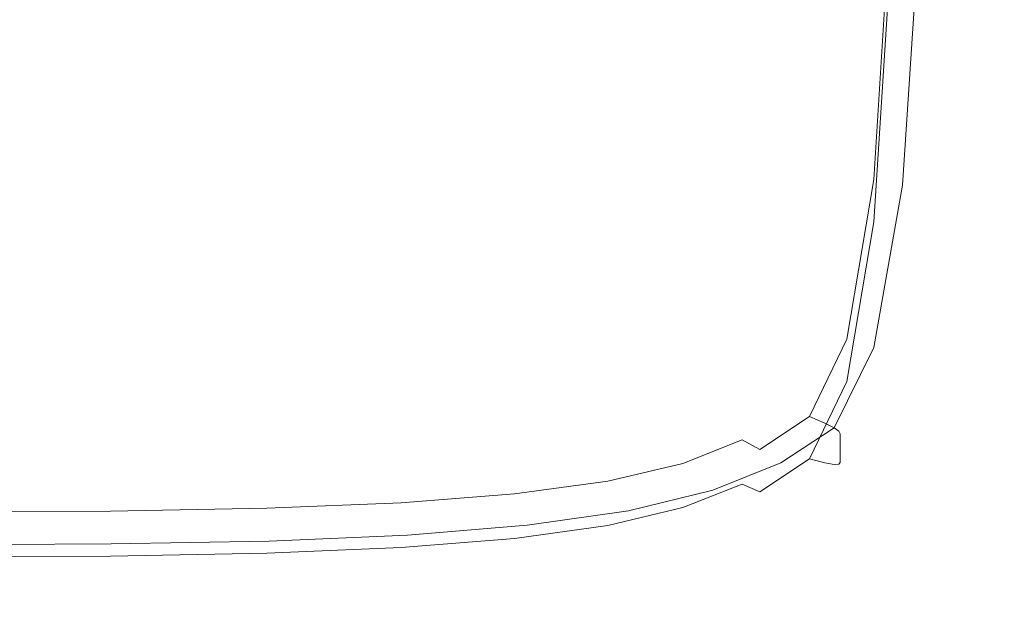
# Model space of a CAD drawing. Extents: x -25 to 25, y -182 to 38.
# Drawn here: x 11 to 15, y -115 to -113 of the extents above; entities that cross this region are included whole.
import ezdxf

# ---------------------------------------------------------------- set-up
doc = ezdxf.new("R2010")
doc.units = 0
doc.header["$LTSCALE"] = 500
doc.header["$MEASUREMENT"] = 0
doc.layers.add('CHROM', color=251, linetype='Continuous')
doc.layers.add('KOLOR', color=204, linetype='Continuous')

msp = doc.modelspace()

# ---------------------------------------------------------------- linework, layer by layer
at = {"layer": 'CHROM', "lineweight": 0}
for points, invisible_edges in [([(14.2736, -113.9352, 232.8755), (15.9099, -113.4472, 232.8755), (15.9099, -102.0961, 232.8755), (14.2736, -102.6702, 232.8755)], 15), ([(12.4963, -114.3671, 232.8755), (14.2736, -113.9352, 232.8755), (14.2736, -102.6702, 232.8755), (12.4963, -103.1784, 232.8755)], 15), ([(10.5982, -114.7402, 232.8755), (12.4963, -114.3671, 232.8755), (12.4963, -103.1784, 232.8755), (10.5982, -103.6174, 232.8755)], 15), ([(13.4612, -112.1233, 269.8701), (13.4278, -113.3219, 269.9245), (13.7796, -113.3021, 269.8911), (13.8264, -112.0989, 269.8352)], 15), ([(13.8264, -112.0989, 269.8352), (13.7796, -113.3021, 269.8911), (14.0621, -113.29, 269.8476), (14.121, -112.0809, 269.7896)], 15), ([(14.3504, -112.072, 269.7318), (14.121, -112.0809, 269.7896), (14.0621, -113.29, 269.8476), (14.2824, -113.2893, 269.7927)], 15), ([(14.5227, -112.0701, 269.6601), (14.3504, -112.072, 269.7318), (14.2824, -113.2893, 269.7927), (14.448, -113.2967, 269.7241)], 15), ([(14.6459, -112.0732, 269.5726), (14.5227, -112.0701, 269.6601), (14.448, -113.2967, 269.7241), (14.5666, -113.3088, 269.6396)], 15), ([(14.7282, -112.0794, 269.4676), (14.6459, -112.0732, 269.5726), (14.5666, -113.3088, 269.6396), (14.6459, -113.3223, 269.537)], 13), ([(14.7282, -112.0794, 269.4676), (14.6459, -113.3223, 269.537), (14.6935, -113.334, 269.4141), (14.7775, -112.0865, 269.3433)], 11), ([(13.0203, -112.1519, 269.8957), (12.9995, -113.3457, 269.9489), (13.4278, -113.3219, 269.9245), (13.4612, -112.1233, 269.8701)], 15), ([(12.4982, -112.182, 269.9134), (11.8896, -112.2112, 269.9247), (11.8855, -113.3906, 269.9761), (12.4878, -113.3699, 269.9657)], 15), ([(12.4982, -112.182, 269.9134), (12.4878, -113.3699, 269.9657), (12.9995, -113.3457, 269.9489), (13.0203, -112.1519, 269.8957)], 15), ([(11.8896, -112.2112, 269.9247), (11.1922, -112.2392, 269.9311), (11.1912, -113.4085, 269.9818), (11.8855, -113.3906, 269.9761)], 15), ([(11.1922, -112.2392, 269.9311), (10.4033, -112.2655, 269.9342), (10.4033, -113.424, 269.9842), (11.1912, -113.4085, 269.9818)], 15), ([(13.4278, -113.3219, 269.9245), (13.3895, -114.003, 269.9422), (13.722, -113.9803, 269.9115), (13.7796, -113.3021, 269.8911)], 15), ([(13.7796, -113.3021, 269.8911), (13.722, -113.9803, 269.9115), (13.9843, -113.9685, 269.8715), (14.0621, -113.29, 269.8476)], 15), ([(14.2824, -113.2893, 269.7927), (14.0621, -113.29, 269.8476), (13.9843, -113.9685, 269.8715), (14.1864, -113.9754, 269.8209)], 15), ([(14.448, -113.2967, 269.7241), (14.2824, -113.2893, 269.7927), (14.1864, -113.9754, 269.8209), (14.3378, -113.9934, 269.7567)], 15), ([(14.5666, -113.3088, 269.6396), (14.448, -113.2967, 269.7241), (14.3378, -113.9934, 269.7567), (14.448, -114.0152, 269.6758)], 15), ([(14.6459, -113.3223, 269.537), (14.5666, -113.3088, 269.6396), (14.448, -114.0152, 269.6758), (14.5227, -114.0364, 269.5759)], 13), ([(12.4878, -113.3699, 269.9657), (12.4764, -114.0528, 269.981), (12.9768, -114.0287, 269.9651), (12.9995, -113.3457, 269.9489)], 15), ([(12.9995, -113.3457, 269.9489), (12.9768, -114.0287, 269.9651), (13.3895, -114.003, 269.9422), (13.4278, -113.3219, 269.9245)], 15), ([(14.6459, -113.3223, 269.537), (14.5227, -114.0364, 269.5759), (14.5675, -114.0525, 269.4545), (14.6935, -113.334, 269.4141)], 11), ([(11.8855, -113.3906, 269.9761), (11.1912, -113.4085, 269.9818), (11.19, -114.0838, 269.9959), (11.8809, -114.0708, 269.9908)], 15), ([(12.4878, -113.3699, 269.9657), (11.8855, -113.3906, 269.9761), (11.8809, -114.0708, 269.9908), (12.4764, -114.0528, 269.981)], 15), ([(11.1912, -113.4085, 269.9818), (10.4033, -113.424, 269.9842), (10.4033, -114.0935, 269.9979), (11.19, -114.0838, 269.9959)], 15), ([(14.2736, -125.0949, 232.8755), (15.9099, -124.6891, 232.8755), (15.9099, -113.4472, 232.8755), (14.2736, -113.9352, 232.8755)], 15), ([(12.4963, -125.4541, 232.8755), (14.2736, -125.0949, 232.8755), (14.2736, -113.9352, 232.8755), (12.4963, -114.3671, 232.8755)], 15), ([(13.722, -113.9803, 269.9115), (13.6613, -114.295, 269.9054), (13.8923, -114.2779, 269.8714), (13.9843, -113.9685, 269.8715)], 15), ([(14.1864, -113.9754, 269.8209), (13.9843, -113.9685, 269.8715), (13.8923, -114.2779, 269.8714), (14.0618, -114.2936, 269.8274)], 15), ([(12.9768, -114.0287, 269.9651), (12.9581, -114.3609, 269.952), (13.3547, -114.3283, 269.9315), (13.3895, -114.003, 269.9422)], 15), ([(13.3895, -114.003, 269.9422), (13.3547, -114.3283, 269.9315), (13.6613, -114.295, 269.9054), (13.722, -113.9803, 269.9115)], 15), ([(14.3378, -113.9934, 269.7567), (14.1864, -113.9754, 269.8209), (14.0618, -114.2936, 269.8274), (14.1864, -114.3259, 269.769)], 15), ([(14.448, -114.0152, 269.6758), (14.3378, -113.9934, 269.7567), (14.1864, -114.3259, 269.769), (14.2824, -114.3581, 269.6919)], 15), ([(14.5227, -114.0364, 269.5759), (14.448, -114.0152, 269.6758), (14.2824, -114.3581, 269.6919), (14.3504, -114.3865, 269.5942)], 9), ([(12.4764, -114.0528, 269.981), (11.8809, -114.0708, 269.9908), (11.8772, -114.4074, 269.9758), (12.4671, -114.3887, 269.9668)], 15), ([(12.4764, -114.0528, 269.981), (12.4671, -114.3887, 269.9668), (12.9581, -114.3609, 269.952), (12.9768, -114.0287, 269.9651)], 15), ([(14.5227, -114.0364, 269.5759), (14.3504, -114.3865, 269.5942), (14.3912, -114.4071, 269.4742), (14.5675, -114.0525, 269.4545)], 9), ([(11.19, -114.0838, 269.9959), (10.4033, -114.0935, 269.9979), (10.4033, -114.4263, 269.9822), (11.1891, -114.4193, 269.9805)], 15), ([(11.8809, -114.0708, 269.9908), (11.19, -114.0838, 269.9959), (11.1891, -114.4193, 269.9805), (11.8772, -114.4074, 269.9758)], 15), ([(13.6613, -114.295, 269.9054), (13.6303, -114.4126, 269.8792), (13.8083, -114.3692, 269.8604), (13.8923, -114.2779, 269.8714)], 15), ([(14.0618, -114.2936, 269.8274), (13.8923, -114.2779, 269.8714), (13.8083, -114.3692, 269.8604), (13.8923, -114.4123, 269.8282)], 15), ([(13.3547, -114.3283, 269.9315), (13.3383, -114.461, 269.8998), (13.6303, -114.4126, 269.8792), (13.6613, -114.295, 269.9054)], 15), ([(14.1864, -114.3259, 269.769), (14.0618, -114.2936, 269.8274), (13.8923, -114.4123, 269.8282), (13.9843, -114.4607, 269.7736)], 15), ([(12.4671, -114.3887, 269.9668), (12.463, -114.5355, 269.9307), (12.9498, -114.5028, 269.9174), (12.9581, -114.3609, 269.952)], 15), ([(12.9581, -114.3609, 269.952), (12.9498, -114.5028, 269.9174), (13.3383, -114.461, 269.8998), (13.3547, -114.3283, 269.9315)], 15), ([(14.2824, -114.3581, 269.6919), (14.1864, -114.3259, 269.769), (13.9843, -114.4607, 269.7736), (14.0621, -114.5034, 269.6986)], 15), ([(14.3504, -114.3865, 269.5942), (14.2824, -114.3581, 269.6919), (14.0621, -114.5034, 269.6986), (14.121, -114.538, 269.6021)], 13), ([(10.5982, -125.7644, 232.8755), (12.4963, -125.4541, 232.8755), (12.4963, -114.3671, 232.8755), (10.5982, -114.7402, 232.8755)], 15), ([(11.8772, -114.4074, 269.9758), (11.1891, -114.4193, 269.9805), (11.1887, -114.5688, 269.9429), (11.8756, -114.5565, 269.9388)], 15), ([(12.4671, -114.3887, 269.9668), (11.8772, -114.4074, 269.9758), (11.8756, -114.5565, 269.9388), (12.463, -114.5355, 269.9307)], 15), ([(13.6613, -114.4996, 269.8393), (13.8923, -114.4123, 269.8282), (13.8083, -114.3692, 269.8604), (13.6303, -114.4126, 269.8792)], 15), ([(14.3504, -114.3865, 269.5942), (14.121, -114.538, 269.6021), (14.1563, -114.5623, 269.4828), (14.3912, -114.4071, 269.4742)], 11), ([(11.1891, -114.4193, 269.9805), (10.4033, -114.4263, 269.9822), (10.4033, -114.5751, 269.9444), (11.1887, -114.5688, 269.9429)], 15), ([(13.3547, -114.5642, 269.8548), (13.6613, -114.4996, 269.8393), (13.6303, -114.4126, 269.8792), (13.3383, -114.461, 269.8998)], 15), ([(13.722, -114.5647, 269.7828), (13.9843, -114.4607, 269.7736), (13.8923, -114.4123, 269.8282), (13.6613, -114.4996, 269.8393)], 15), ([(12.9581, -114.6146, 269.8689), (13.3547, -114.5642, 269.8548), (13.3383, -114.461, 269.8998), (12.9498, -114.5028, 269.9174)], 15), ([(13.7796, -114.6167, 269.7068), (14.0621, -114.5034, 269.6986), (13.9843, -114.4607, 269.7736), (13.722, -114.5647, 269.7828)], 9), ([(12.4671, -114.651, 269.8801), (12.463, -114.5355, 269.9307), (11.8756, -114.5565, 269.9388), (11.8772, -114.6739, 269.8868)], 15), ([(12.4671, -114.651, 269.8801), (12.9581, -114.6146, 269.8689), (12.9498, -114.5028, 269.9174), (12.463, -114.5355, 269.9307)], 15), ([(13.3895, -114.6429, 269.794), (13.722, -114.5647, 269.7828), (13.6613, -114.4996, 269.8393), (13.3547, -114.5642, 269.8548)], 15), ([(13.8264, -114.6561, 269.6097), (14.121, -114.538, 269.6021), (14.0621, -114.5034, 269.6986), (13.7796, -114.6167, 269.7068)], 15), ([(13.8264, -114.6561, 269.6097), (13.8544, -114.6832, 269.4901), (14.1563, -114.5623, 269.4828), (14.121, -114.538, 269.6021)], 13), ([(11.1891, -114.6864, 269.8903), (11.1887, -114.5688, 269.9429), (10.4033, -114.5751, 269.9444), (10.4033, -114.6921, 269.8915)], 15), ([(11.8772, -114.6739, 269.8868), (11.8756, -114.5565, 269.9388), (11.1887, -114.5688, 269.9429), (11.1891, -114.6864, 269.8903)], 15), ([(12.9768, -114.7001, 269.8048), (13.3895, -114.6429, 269.794), (13.3547, -114.5642, 269.8548), (12.9581, -114.6146, 269.8689)], 15), ([(13.4278, -114.7021, 269.7153), (13.7796, -114.6167, 269.7068), (13.722, -114.5647, 269.7828), (13.3895, -114.6429, 269.794)], 11), ([(12.4764, -114.7394, 269.8135), (12.9768, -114.7001, 269.8048), (12.9581, -114.6146, 269.8689), (12.4671, -114.651, 269.8801)], 15), ([(13.4612, -114.7448, 269.6166), (13.8264, -114.6561, 269.6097), (13.7796, -114.6167, 269.7068), (13.4278, -114.7021, 269.7153)], 15), ([(12.4764, -114.7394, 269.8135), (12.4671, -114.651, 269.8801), (11.8772, -114.6739, 269.8868), (11.8809, -114.7635, 269.8188)], 15), ([(12.9995, -114.7634, 269.7232), (13.4278, -114.7021, 269.7153), (13.3895, -114.6429, 269.794), (12.9768, -114.7001, 269.8048)], 11), ([(13.4612, -114.7448, 269.6166), (13.4813, -114.7739, 269.4961), (13.8544, -114.6832, 269.4901), (13.8264, -114.6561, 269.6097)], 13), ([(11.19, -114.7763, 269.8215), (11.1891, -114.6864, 269.8903), (10.4033, -114.6921, 269.8915), (10.4033, -114.7815, 269.8224)], 15), ([(11.8809, -114.7635, 269.8188), (11.8772, -114.6739, 269.8868), (11.1891, -114.6864, 269.8903), (11.19, -114.7763, 269.8215)], 15), ([(12.4878, -114.8046, 269.7296), (12.9995, -114.7634, 269.7232), (12.9768, -114.7001, 269.8048), (12.4764, -114.7394, 269.8135)], 11), ([(13.0203, -114.8083, 269.6225), (13.4612, -114.7448, 269.6166), (13.4278, -114.7021, 269.7153), (12.9995, -114.7634, 269.7232)], 15), ([(12.4878, -114.8046, 269.7296), (12.4764, -114.7394, 269.8135), (11.8809, -114.7635, 269.8188), (11.8855, -114.8297, 269.7335)], 13), ([(13.0203, -114.8083, 269.6225), (13.0327, -114.8387, 269.5007), (13.4813, -114.7739, 269.4961), (13.4612, -114.7448, 269.6166)], 13), ([(11.1912, -114.8426, 269.7354), (11.19, -114.7763, 269.8215), (10.4033, -114.7815, 269.8224), (10.4033, -114.8475, 269.7361)], 13), ([(11.8855, -114.8297, 269.7335), (11.8809, -114.7635, 269.8188), (11.19, -114.7763, 269.8215), (11.1912, -114.8426, 269.7354)], 13), ([(12.4982, -114.8508, 269.6269), (13.0203, -114.8083, 269.6225), (12.9995, -114.7634, 269.7232), (12.4878, -114.8046, 269.7296)], 15), ([(11.1922, -114.8896, 269.631), (11.1912, -114.8426, 269.7354), (10.4033, -114.8475, 269.7361), (10.4033, -114.8942, 269.6314)], 15), ([(11.8896, -114.8765, 269.6296), (11.8855, -114.8297, 269.7335), (11.1912, -114.8426, 269.7354), (11.1922, -114.8896, 269.631)], 15), ([(12.4982, -114.8508, 269.6269), (12.4878, -114.8046, 269.7296), (11.8855, -114.8297, 269.7335), (11.8896, -114.8765, 269.6296)], 15), ([(12.4982, -114.8508, 269.6269), (12.5044, -114.882, 269.5039), (13.0327, -114.8387, 269.5007), (13.0203, -114.8083, 269.6225)], 13), ([(11.8896, -114.8765, 269.6296), (11.1922, -114.8896, 269.631), (11.1928, -114.9212, 269.5069), (11.8921, -114.9081, 269.5059)], 11), ([(12.4982, -114.8508, 269.6269), (11.8896, -114.8765, 269.6296), (11.8921, -114.9081, 269.5059), (12.5044, -114.882, 269.5039)], 11), ([(11.1922, -114.8896, 269.631), (10.4033, -114.8942, 269.6314), (10.4033, -114.9257, 269.5072), (11.1928, -114.9212, 269.5069)], 11)]:
    msp.add_3dface(points, dxfattribs=dict(at, invisible_edges=invisible_edges))
at = {"layer": 'KOLOR', "lineweight": 0}
for points, invisible_edges in [([(14.2736, -113.9352, 220.8265), (14.2736, -102.6702, 220.8265), (15.9099, -102.0961, 220.8265), (15.9099, -113.4472, 220.8265)], 15), ([(12.4963, -114.3671, 220.8265), (12.4963, -103.1784, 220.8265), (14.2736, -102.6702, 220.8265), (14.2736, -113.9352, 220.8265)], 15), ([(10.5982, -114.7402, 220.8265), (10.5982, -103.6174, 220.8265), (12.4963, -103.1784, 220.8265), (12.4963, -114.3671, 220.8265)], 15), ([(14.7775, -112.0865, 269.3433), (14.6935, -113.334, 269.4141), (14.7173, -113.3445, 269.27), (14.8022, -112.0949, 269.1984)], 14), ([(14.8022, -112.0949, 269.1984), (14.7173, -113.3445, 269.27), (14.7252, -113.3547, 269.1039), (14.8104, -112.1044, 269.032)], 15), ([(14.8104, -112.1044, 269.032), (14.7252, -113.3547, 269.1039), (14.7252, -113.3655, 268.9147), (14.8104, -112.1152, 268.8428)], 15), ([(14.8104, -112.1273, 268.6298), (14.8104, -112.1152, 268.8428), (14.7252, -113.3655, 268.9147), (14.7252, -113.3777, 268.7017)], 15), ([(14.8104, -112.1405, 268.399), (14.8104, -112.1273, 268.6298), (14.7252, -113.3777, 268.7017), (14.7252, -113.3909, 268.4708)], 15), ([(14.8104, -112.1543, 268.1564), (14.8104, -112.1405, 268.399), (14.7252, -113.3909, 268.4708), (14.7252, -113.4047, 268.2282)], 15), ([(14.8104, -112.1685, 267.9081), (14.8104, -112.1543, 268.1564), (14.7252, -113.4047, 268.2282), (14.7252, -113.4189, 267.98)], 15), ([(14.8104, -112.1685, 267.9081), (14.7252, -113.4189, 267.98), (14.7252, -113.433, 267.7321), (14.8104, -112.1826, 267.6602)], 15), ([(14.8104, -112.1826, 267.6602), (14.7252, -113.433, 267.7321), (14.7252, -113.4468, 267.4907), (14.8104, -112.1964, 267.4188)], 15), ([(14.8104, -112.1964, 267.4188), (14.7252, -113.4468, 267.4907), (14.7252, -113.4598, 267.2618), (14.8104, -112.2095, 267.1899)], 15), ([(14.8104, -112.2095, 267.1899), (14.7252, -113.4598, 267.2618), (14.7252, -113.4718, 267.0514), (14.8104, -112.2215, 266.9795)], 15), ([(14.8104, -112.2321, 266.7938), (14.8104, -112.2215, 266.9795), (14.7252, -113.4718, 267.0514), (14.7252, -113.4824, 266.8657)], 15), ([(14.5227, -112.2682, 266.1875), (14.448, -113.4941, 266.264), (14.2824, -113.4943, 266.1988), (14.3504, -112.278, 266.1203)], 15), ([(14.6459, -112.2616, 266.2704), (14.5666, -113.4968, 266.3453), (14.448, -113.4941, 266.264), (14.5227, -112.2682, 266.1875)], 15), ([(14.7282, -112.256, 266.371), (14.6459, -113.4988, 266.4444), (14.5666, -113.4968, 266.3453), (14.6459, -112.2616, 266.2704)], 11), ([(14.7282, -112.256, 266.371), (14.7775, -112.2493, 266.4909), (14.6935, -113.4966, 266.5634), (14.6459, -113.4988, 266.4444)], 15), ([(14.7775, -112.2493, 266.4909), (14.8022, -112.2413, 266.6314), (14.7173, -113.4909, 266.7034), (14.6935, -113.4966, 266.5634)], 15), ([(14.8022, -112.2413, 266.6314), (14.8104, -112.2321, 266.7938), (14.7252, -113.4824, 266.8657), (14.7173, -113.4909, 266.7034)], 15), ([(13.4612, -112.3443, 265.9966), (13.8264, -112.3162, 266.0265), (13.7796, -113.5179, 266.1081), (13.4278, -113.5413, 266.0791)], 15), ([(13.8264, -112.3162, 266.0265), (14.121, -112.2933, 266.0672), (14.0621, -113.5011, 266.1474), (13.7796, -113.5179, 266.1081)], 15), ([(14.3504, -112.278, 266.1203), (14.2824, -113.4943, 266.1988), (14.0621, -113.5011, 266.1474), (14.121, -112.2933, 266.0672)], 15), ([(13.0202, -112.3755, 265.9758), (13.4612, -112.3443, 265.9966), (13.4278, -113.5413, 266.0791), (12.9995, -113.5677, 266.0589)], 15), ([(12.4982, -112.4074, 265.9626), (13.0202, -112.3755, 265.9758), (12.9995, -113.5677, 266.0589), (12.4878, -113.5935, 266.0459)], 15), ([(11.8896, -112.4377, 265.9553), (11.8855, -113.6153, 266.0384), (11.1912, -113.6337, 266.0351), (11.1922, -112.4662, 265.9525)], 15), ([(12.4982, -112.4074, 265.9626), (12.4878, -113.5935, 266.0459), (11.8855, -113.6153, 266.0384), (11.8896, -112.4377, 265.9553)], 15), ([(11.1922, -112.4662, 265.9525), (11.1912, -113.6337, 266.0351), (10.4033, -113.6493, 266.0345), (10.4033, -112.4926, 265.9525)], 15), ([(14.6935, -113.334, 269.4141), (14.5675, -114.0525, 269.4545), (14.5899, -114.0653, 269.3112), (14.7173, -113.3445, 269.27)], 14), ([(14.7173, -113.3445, 269.27), (14.5899, -114.0653, 269.3112), (14.5974, -114.0764, 269.1453), (14.7252, -113.3547, 269.1039)], 15), ([(14.7252, -113.3547, 269.1039), (14.5974, -114.0764, 269.1453), (14.5974, -114.0872, 268.9562), (14.7252, -113.3655, 268.9147)], 15), ([(14.7252, -113.3777, 268.7017), (14.7252, -113.3655, 268.9147), (14.5974, -114.0872, 268.9562), (14.5974, -114.0993, 268.7432)], 15), ([(14.7252, -113.3909, 268.4708), (14.7252, -113.3777, 268.7017), (14.5974, -114.0993, 268.7432), (14.5974, -114.1125, 268.5123)], 15), ([(14.7252, -113.4047, 268.2282), (14.7252, -113.3909, 268.4708), (14.5974, -114.1125, 268.5123), (14.5974, -114.1263, 268.2697)], 15), ([(14.7252, -113.4189, 267.98), (14.7252, -113.4047, 268.2282), (14.5974, -114.1263, 268.2697), (14.5974, -114.1405, 268.0215)], 15), ([(14.2736, -125.0949, 220.8265), (14.2736, -113.9352, 220.8265), (15.9099, -113.4472, 220.8265), (15.9099, -124.6891, 220.8265)], 15), ([(14.7252, -113.4189, 267.98), (14.5974, -114.1405, 268.0215), (14.5974, -114.1546, 267.7736), (14.7252, -113.433, 267.7321)], 15), ([(14.7252, -113.433, 267.7321), (14.5974, -114.1546, 267.7736), (14.5974, -114.1684, 267.5322), (14.7252, -113.4468, 267.4907)], 15), ([(14.7252, -113.4468, 267.4907), (14.5974, -114.1684, 267.5322), (14.5974, -114.1815, 267.3032), (14.7252, -113.4598, 267.2618)], 15), ([(14.448, -113.4941, 266.264), (14.3378, -114.19, 266.311), (14.1864, -114.1792, 266.2487), (14.2824, -113.4943, 266.1988)], 15), ([(14.5666, -113.4968, 266.3453), (14.448, -114.2027, 266.39), (14.3378, -114.19, 266.311), (14.448, -113.4941, 266.264)], 15), ([(14.6935, -113.4966, 266.5634), (14.7173, -113.4909, 266.7034), (14.5899, -114.2118, 266.745), (14.5675, -114.2151, 266.6055)], 15), ([(14.7173, -113.4909, 266.7034), (14.7252, -113.4824, 266.8657), (14.5974, -114.204, 266.9072), (14.5899, -114.2118, 266.745)], 15), ([(14.7252, -113.4598, 267.2618), (14.5974, -114.1815, 267.3032), (14.5974, -114.1935, 267.0929), (14.7252, -113.4718, 267.0514)], 15), ([(14.7252, -113.4824, 266.8657), (14.7252, -113.4718, 267.0514), (14.5974, -114.1935, 267.0929), (14.5974, -114.204, 266.9072)], 15), ([(13.4278, -113.5413, 266.0791), (13.7796, -113.5179, 266.1081), (13.722, -114.1941, 266.1645), (13.3895, -114.22, 266.1383)], 15), ([(13.7796, -113.5179, 266.1081), (14.0621, -113.5011, 266.1474), (13.9843, -114.178, 266.2006), (13.722, -114.1941, 266.1645)], 15), ([(14.2824, -113.4943, 266.1988), (14.1864, -114.1792, 266.2487), (13.9843, -114.178, 266.2006), (14.0621, -113.5011, 266.1474)], 15), ([(14.6459, -113.4988, 266.4444), (14.5227, -114.2125, 266.4875), (14.448, -114.2027, 266.39), (14.5666, -113.4968, 266.3453)], 11), ([(14.6459, -113.4988, 266.4444), (14.6935, -113.4966, 266.5634), (14.5675, -114.2151, 266.6055), (14.5227, -114.2125, 266.4875)], 15), ([(12.4878, -113.5935, 266.0459), (12.9995, -113.5677, 266.0589), (12.9768, -114.2481, 266.1198), (12.4764, -114.2738, 266.1075)], 15), ([(12.9995, -113.5677, 266.0589), (13.4278, -113.5413, 266.0791), (13.3895, -114.22, 266.1383), (12.9768, -114.2481, 266.1198)], 15), ([(11.8855, -113.6153, 266.0384), (11.8809, -114.2927, 266.1004), (11.19, -114.3063, 266.0971), (11.1912, -113.6337, 266.0351)], 15), ([(12.4878, -113.5935, 266.0459), (12.4764, -114.2738, 266.1075), (11.8809, -114.2927, 266.1004), (11.8855, -113.6153, 266.0384)], 15), ([(11.1912, -113.6337, 266.0351), (11.19, -114.3063, 266.0971), (10.4033, -114.3161, 266.0963), (10.4033, -113.6493, 266.0345)], 15), ([(12.4963, -125.4541, 220.8265), (12.4963, -114.3671, 220.8265), (14.2736, -113.9352, 220.8265), (14.2736, -125.0949, 220.8265)], 15), ([(14.5675, -114.0525, 269.4545), (14.3912, -114.4071, 269.4742), (14.4117, -114.422, 269.3316), (14.5899, -114.0653, 269.3112)], 12), ([(14.5899, -114.0653, 269.3112), (14.4117, -114.422, 269.3316), (14.4185, -114.4338, 269.1659), (14.5974, -114.0764, 269.1453)], 13), ([(14.5974, -114.0764, 269.1453), (14.4185, -114.4338, 269.1659), (14.4185, -114.4446, 268.9767), (14.5974, -114.0872, 268.9562)], 13), ([(14.5974, -114.0993, 268.7432), (14.5974, -114.0872, 268.9562), (14.4185, -114.4446, 268.9767), (14.4185, -114.4567, 268.7637)], 11), ([(14.5974, -114.1125, 268.5123), (14.5974, -114.0993, 268.7432), (14.4185, -114.4567, 268.7637), (14.4185, -114.4699, 268.5328)], 11), ([(14.5974, -114.1263, 268.2697), (14.5974, -114.1125, 268.5123), (14.4185, -114.4699, 268.5328), (14.4185, -114.4837, 268.2903)], 11), ([(14.5974, -114.1405, 268.0215), (14.5974, -114.1263, 268.2697), (14.4185, -114.4837, 268.2903), (14.4185, -114.4979, 268.042)], 11), ([(14.5974, -114.1405, 268.0215), (14.4185, -114.4979, 268.042), (14.4185, -114.512, 267.7941), (14.5974, -114.1546, 267.7736)], 13), ([(13.722, -114.1941, 266.1645), (13.9843, -114.178, 266.2006), (13.8923, -114.4853, 266.2351), (13.6613, -114.5061, 266.2053)], 15), ([(14.1864, -114.1792, 266.2487), (14.0618, -114.4961, 266.278), (13.8923, -114.4853, 266.2351), (13.9843, -114.178, 266.2006)], 15), ([(14.3378, -114.19, 266.311), (14.1864, -114.5217, 266.3365), (14.0618, -114.4961, 266.278), (14.1864, -114.1792, 266.2487)], 15), ([(14.448, -114.2027, 266.39), (14.2824, -114.5452, 266.4131), (14.1864, -114.5217, 266.3365), (14.3378, -114.19, 266.311)], 15), ([(14.5974, -114.1546, 267.7736), (14.4185, -114.512, 267.7941), (14.4185, -114.5258, 267.5527), (14.5974, -114.1684, 267.5322)], 13), ([(14.5974, -114.1684, 267.5322), (14.4185, -114.5258, 267.5527), (14.4185, -114.5389, 267.3238), (14.5974, -114.1815, 267.3032)], 13), ([(14.5974, -114.1815, 267.3032), (14.4185, -114.5389, 267.3238), (14.4185, -114.5509, 267.1134), (14.5974, -114.1935, 267.0929)], 13), ([(12.9768, -114.2481, 266.1198), (13.3895, -114.22, 266.1383), (13.3547, -114.5421, 266.1845), (12.9581, -114.5768, 266.1689)], 15), ([(13.3895, -114.22, 266.1383), (13.722, -114.1941, 266.1645), (13.6613, -114.5061, 266.2053), (13.3547, -114.5421, 266.1845)], 15), ([(14.5227, -114.2125, 266.4875), (14.3504, -114.5625, 266.5093), (14.2824, -114.5452, 266.4131), (14.448, -114.2027, 266.39)], 9), ([(14.5227, -114.2125, 266.4875), (14.5675, -114.2151, 266.6055), (14.3912, -114.5695, 266.6265), (14.3504, -114.5625, 266.5093)], 11), ([(14.5675, -114.2151, 266.6055), (14.5899, -114.2118, 266.745), (14.4117, -114.5684, 266.7657), (14.3912, -114.5695, 266.6265)], 11), ([(14.5899, -114.2118, 266.745), (14.5974, -114.204, 266.9072), (14.4185, -114.5615, 266.9277), (14.4117, -114.5684, 266.7657)], 11), ([(14.5974, -114.204, 266.9072), (14.5974, -114.1935, 267.0929), (14.4185, -114.5509, 267.1134), (14.4185, -114.5615, 266.9277)], 11), ([(12.4764, -114.2738, 266.1075), (12.4671, -114.606, 266.1582), (11.8772, -114.6256, 266.1518), (11.8809, -114.2927, 266.1004)], 15), ([(12.4764, -114.2738, 266.1075), (12.9768, -114.2481, 266.1198), (12.9581, -114.5768, 266.1689), (12.4671, -114.606, 266.1582)], 15), ([(11.19, -114.3063, 266.0971), (11.1891, -114.6379, 266.1488), (10.4033, -114.6451, 266.148), (10.4033, -114.3161, 266.0963)], 15), ([(11.8809, -114.2927, 266.1004), (11.8772, -114.6256, 266.1518), (11.1891, -114.6379, 266.1488), (11.19, -114.3063, 266.0971)], 15), ([(10.5982, -125.7644, 220.8265), (10.5982, -114.7402, 220.8265), (12.4963, -114.3671, 220.8265), (12.4963, -125.4541, 220.8265)], 15), ([(14.3912, -114.4071, 269.4742), (14.1563, -114.5623, 269.4828), (14.174, -114.5792, 269.3405), (14.4117, -114.422, 269.3316)], 14), ([(14.4117, -114.422, 269.3316), (14.174, -114.5792, 269.3405), (14.1799, -114.5915, 269.175), (14.4185, -114.4338, 269.1659)], 15), ([(14.4185, -114.4338, 269.1659), (14.1799, -114.5915, 269.175), (14.1799, -114.6023, 268.9858), (14.4185, -114.4446, 268.9767)], 15), ([(14.4185, -114.4567, 268.7637), (14.4185, -114.4446, 268.9767), (14.1799, -114.6023, 268.9858), (14.1799, -114.6145, 268.7728)], 15), ([(13.6613, -114.5061, 266.2053), (13.8923, -114.4853, 266.2351), (13.8083, -114.5749, 266.2556), (13.6303, -114.6201, 266.2429)], 15), ([(14.0618, -114.4961, 266.278), (13.8923, -114.6141, 266.2905), (13.8083, -114.5749, 266.2556), (13.8923, -114.4853, 266.2351)], 15), ([(14.1864, -114.5217, 266.3365), (13.9843, -114.6562, 266.3472), (13.8923, -114.6141, 266.2905), (14.0618, -114.4961, 266.278)], 15), ([(14.4185, -114.4699, 268.5328), (14.4185, -114.4567, 268.7637), (14.1799, -114.6145, 268.7728), (14.1799, -114.6277, 268.5419)], 15), ([(14.4185, -114.4837, 268.2903), (14.4185, -114.4699, 268.5328), (14.1799, -114.6277, 268.5419), (14.1799, -114.6415, 268.2993)], 15), ([(14.4185, -114.4979, 268.042), (14.4185, -114.4837, 268.2903), (14.1799, -114.6415, 268.2993), (14.1799, -114.6557, 268.0511)], 15), ([(13.3547, -114.5421, 266.1845), (13.6613, -114.5061, 266.2053), (13.6303, -114.6201, 266.2429), (13.3383, -114.6704, 266.2289)], 15), ([(14.2824, -114.5452, 266.4131), (14.0621, -114.6903, 266.4229), (13.9843, -114.6562, 266.3472), (14.1864, -114.5217, 266.3365)], 15), ([(14.4185, -114.4979, 268.042), (14.1799, -114.6557, 268.0511), (14.1799, -114.6698, 267.8032), (14.4185, -114.512, 267.7941)], 15), ([(14.4185, -114.512, 267.7941), (14.1799, -114.6698, 267.8032), (14.1799, -114.6836, 267.5618), (14.4185, -114.5258, 267.5527)], 15), ([(14.4185, -114.5258, 267.5527), (14.1799, -114.6836, 267.5618), (14.1799, -114.6967, 267.3329), (14.4185, -114.5389, 267.3238)], 15), ([(14.4185, -114.5389, 267.3238), (14.1799, -114.6967, 267.3329), (14.1799, -114.7086, 267.1225), (14.4185, -114.5509, 267.1134)], 15), ([(12.4671, -114.606, 266.1582), (12.9581, -114.5768, 266.1689), (12.9498, -114.7139, 266.2172), (12.4629, -114.7479, 266.2083)], 15), ([(12.9581, -114.5768, 266.1689), (13.3547, -114.5421, 266.1845), (13.3383, -114.6704, 266.2289), (12.9498, -114.7139, 266.2172)], 15), ([(13.6613, -114.7021, 266.2899), (13.6303, -114.6201, 266.2429), (13.8083, -114.5749, 266.2556), (13.8923, -114.6141, 266.2905)], 15), ([(13.8544, -114.6832, 269.4901), (13.8684, -114.7014, 269.3477), (14.174, -114.5792, 269.3405), (14.1563, -114.5623, 269.4828)], 7), ([(13.8684, -114.7014, 269.3477), (13.8731, -114.7143, 269.182), (14.1799, -114.5915, 269.175), (14.174, -114.5792, 269.3405)], 15), ([(14.3504, -114.5625, 266.5093), (14.121, -114.7139, 266.5188), (14.0621, -114.6903, 266.4229), (14.2824, -114.5452, 266.4131)], 11), ([(14.3504, -114.5625, 266.5093), (14.3912, -114.5695, 266.6265), (14.1563, -114.7248, 266.6357), (14.121, -114.7139, 266.5188)], 15), ([(14.3912, -114.5695, 266.6265), (14.4117, -114.5684, 266.7657), (14.174, -114.7256, 266.7748), (14.1563, -114.7248, 266.6357)], 15), ([(14.4117, -114.5684, 266.7657), (14.4185, -114.5615, 266.9277), (14.1799, -114.7192, 266.9367), (14.174, -114.7256, 266.7748)], 15), ([(14.4185, -114.5615, 266.9277), (14.4185, -114.5509, 267.1134), (14.1799, -114.7086, 267.1225), (14.1799, -114.7192, 266.9367)], 15), ([(11.8772, -114.6256, 266.1518), (11.8756, -114.7697, 266.2031), (11.1887, -114.7823, 266.2006), (11.1891, -114.6379, 266.1488)], 15), ([(12.4671, -114.606, 266.1582), (12.4629, -114.7479, 266.2083), (11.8756, -114.7697, 266.2031), (11.8772, -114.6256, 266.1518)], 15), ([(13.3547, -114.768, 266.2826), (13.3383, -114.6704, 266.2289), (13.6303, -114.6201, 266.2429), (13.6613, -114.7021, 266.2899)], 15), ([(13.722, -114.7606, 266.3503), (13.6613, -114.7021, 266.2899), (13.8923, -114.6141, 266.2905), (13.9843, -114.6562, 266.3472)], 15), ([(13.8731, -114.7143, 269.182), (13.8731, -114.7251, 268.9929), (14.1799, -114.6023, 268.9858), (14.1799, -114.5915, 269.175)], 15), ([(13.8731, -114.7372, 268.7798), (14.1799, -114.6145, 268.7728), (14.1799, -114.6023, 268.9858), (13.8731, -114.7251, 268.9929)], 15), ([(13.8731, -114.7504, 268.549), (14.1799, -114.6277, 268.5419), (14.1799, -114.6145, 268.7728), (13.8731, -114.7372, 268.7798)], 15), ([(11.1891, -114.6379, 266.1488), (11.1887, -114.7823, 266.2006), (10.4033, -114.7887, 266.1999), (10.4033, -114.6451, 266.148)], 15), ([(12.9581, -114.8196, 266.275), (12.9498, -114.7139, 266.2172), (13.3383, -114.6704, 266.2289), (13.3547, -114.768, 266.2826)], 15), ([(13.7796, -114.8038, 266.428), (13.722, -114.7606, 266.3503), (13.9843, -114.6562, 266.3472), (14.0621, -114.6903, 266.4229)], 9), ([(13.8731, -114.7642, 268.3064), (14.1799, -114.6415, 268.2993), (14.1799, -114.6277, 268.5419), (13.8731, -114.7504, 268.549)], 15), ([(13.8731, -114.7784, 268.0582), (14.1799, -114.6557, 268.0511), (14.1799, -114.6415, 268.2993), (13.8731, -114.7642, 268.3064)], 15), ([(13.8731, -114.7784, 268.0582), (13.8731, -114.7925, 267.8103), (14.1799, -114.6698, 267.8032), (14.1799, -114.6557, 268.0511)], 15), ([(13.8731, -114.7925, 267.8103), (13.8731, -114.8063, 267.5688), (14.1799, -114.6836, 267.5618), (14.1799, -114.6698, 267.8032)], 15), ([(12.4671, -114.8571, 266.2686), (12.4629, -114.7479, 266.2083), (12.9498, -114.7139, 266.2172), (12.9581, -114.8196, 266.275)], 15), ([(13.3895, -114.8394, 266.3484), (13.3547, -114.768, 266.2826), (13.6613, -114.7021, 266.2899), (13.722, -114.7606, 266.3503)], 15), ([(13.4813, -114.7739, 269.4961), (13.4913, -114.7931, 269.3531), (13.8684, -114.7014, 269.3477), (13.8544, -114.6832, 269.4901)], 7), ([(13.4913, -114.7931, 269.3531), (13.4946, -114.8063, 269.1873), (13.8731, -114.7143, 269.182), (13.8684, -114.7014, 269.3477)], 15), ([(13.8264, -114.8321, 266.5248), (13.7796, -114.8038, 266.428), (14.0621, -114.6903, 266.4229), (14.121, -114.7139, 266.5188)], 15), ([(13.8264, -114.8321, 266.5248), (14.121, -114.7139, 266.5188), (14.1563, -114.7248, 266.6357), (13.8544, -114.8456, 266.6424)], 15), ([(13.8731, -114.8063, 267.5688), (13.8731, -114.8194, 267.3399), (14.1799, -114.6967, 267.3329), (14.1799, -114.6836, 267.5618)], 15), ([(13.8731, -114.8194, 267.3399), (13.8731, -114.8314, 267.1295), (14.1799, -114.7086, 267.1225), (14.1799, -114.6967, 267.3329)], 15), ([(13.8731, -114.842, 266.9438), (14.1799, -114.7192, 266.9367), (14.1799, -114.7086, 267.1225), (13.8731, -114.8314, 267.1295)], 15), ([(12.4671, -114.8571, 266.2686), (11.8772, -114.8805, 266.2647), (11.8756, -114.7697, 266.2031), (12.4629, -114.7479, 266.2083)], 15), ([(13.4946, -114.8063, 269.1873), (13.4946, -114.8171, 268.9981), (13.8731, -114.7251, 268.9929), (13.8731, -114.7143, 269.182)], 15), ([(13.4946, -114.8292, 268.7852), (13.8731, -114.7372, 268.7798), (13.8731, -114.7251, 268.9929), (13.4946, -114.8171, 268.9981)], 15), ([(13.4946, -114.8424, 268.5543), (13.8731, -114.7504, 268.549), (13.8731, -114.7372, 268.7798), (13.4946, -114.8292, 268.7852)], 15), ([(13.4946, -114.8563, 268.3117), (13.8731, -114.7642, 268.3064), (13.8731, -114.7504, 268.549), (13.4946, -114.8424, 268.5543)], 15), ([(13.8544, -114.8456, 266.6424), (14.1563, -114.7248, 266.6357), (14.174, -114.7256, 266.7748), (13.8684, -114.8478, 266.7817)], 15), ([(13.8684, -114.8478, 266.7817), (14.174, -114.7256, 266.7748), (14.1799, -114.7192, 266.9367), (13.8731, -114.842, 266.9438)], 15), ([(11.1891, -114.8934, 266.2629), (10.4033, -114.8991, 266.2624), (10.4033, -114.7887, 266.1999), (11.1887, -114.7823, 266.2006)], 15), ([(11.8772, -114.8805, 266.2647), (11.1891, -114.8934, 266.2629), (11.1887, -114.7823, 266.2006), (11.8756, -114.7697, 266.2031)], 15), ([(12.9768, -114.8975, 266.3448), (12.9581, -114.8196, 266.275), (13.3547, -114.768, 266.2826), (13.3895, -114.8394, 266.3484)], 15), ([(13.0327, -114.8387, 269.5007), (13.0389, -114.8587, 269.3571), (13.4913, -114.7931, 269.3531), (13.4813, -114.7739, 269.4961)], 7), ([(13.0389, -114.8587, 269.3571), (13.041, -114.872, 269.1911), (13.4946, -114.8063, 269.1873), (13.4913, -114.7931, 269.3531)], 15), ([(13.4278, -114.8895, 266.4295), (13.3895, -114.8394, 266.3484), (13.722, -114.7606, 266.3503), (13.7796, -114.8038, 266.428)], 13), ([(13.4946, -114.8704, 268.0635), (13.8731, -114.7784, 268.0582), (13.8731, -114.7642, 268.3064), (13.4946, -114.8563, 268.3117)], 15), ([(13.4946, -114.8704, 268.0635), (13.4946, -114.8846, 267.8156), (13.8731, -114.7925, 267.8103), (13.8731, -114.7784, 268.0582)], 15), ([(13.4946, -114.8846, 267.8156), (13.4946, -114.8983, 267.5742), (13.8731, -114.8063, 267.5688), (13.8731, -114.7925, 267.8103)], 15), ([(12.4764, -114.9375, 266.3409), (12.4671, -114.8571, 266.2686), (12.9581, -114.8196, 266.275), (12.9768, -114.8975, 266.3448)], 15), ([(12.5044, -114.882, 269.5039), (12.5075, -114.9024, 269.3598), (13.0389, -114.8587, 269.3571), (13.0327, -114.8387, 269.5007)], 7), ([(12.9995, -114.9513, 266.4289), (12.9768, -114.8975, 266.3448), (13.3895, -114.8394, 266.3484), (13.4278, -114.8895, 266.4295)], 13), ([(13.041, -114.872, 269.1911), (13.041, -114.8828, 269.0019), (13.4946, -114.8171, 268.9981), (13.4946, -114.8063, 269.1873)], 15), ([(13.041, -114.895, 268.7889), (13.4946, -114.8292, 268.7852), (13.4946, -114.8171, 268.9981), (13.041, -114.8828, 269.0019)], 15), ([(13.041, -114.9082, 268.558), (13.4946, -114.8424, 268.5543), (13.4946, -114.8292, 268.7852), (13.041, -114.895, 268.7889)], 15), ([(13.041, -114.922, 268.3155), (13.4946, -114.8563, 268.3117), (13.4946, -114.8424, 268.5543), (13.041, -114.9082, 268.558)], 15), ([(13.4612, -114.921, 266.5282), (13.4278, -114.8895, 266.4295), (13.7796, -114.8038, 266.428), (13.8264, -114.8321, 266.5248)], 15), ([(13.4612, -114.921, 266.5282), (13.8264, -114.8321, 266.5248), (13.8544, -114.8456, 266.6424), (13.4813, -114.9364, 266.6469)], 15), ([(13.4913, -114.9396, 266.7869), (13.8684, -114.8478, 266.7817), (13.8731, -114.842, 266.9438), (13.4946, -114.934, 266.9491)], 15), ([(13.4946, -114.8983, 267.5742), (13.4946, -114.9114, 267.3452), (13.8731, -114.8194, 267.3399), (13.8731, -114.8063, 267.5688)], 15), ([(13.4946, -114.9114, 267.3452), (13.4946, -114.9234, 267.1349), (13.8731, -114.8314, 267.1295), (13.8731, -114.8194, 267.3399)], 15), ([(13.4946, -114.934, 266.9491), (13.8731, -114.842, 266.9438), (13.8731, -114.8314, 267.1295), (13.4946, -114.9234, 267.1349)], 15), ([(11.8809, -114.9621, 266.3387), (11.19, -114.9751, 266.3376), (11.1891, -114.8934, 266.2629), (11.8772, -114.8805, 266.2647)], 15), ([(12.4764, -114.9375, 266.3409), (11.8809, -114.9621, 266.3387), (11.8772, -114.8805, 266.2647), (12.4671, -114.8571, 266.2686)], 15), ([(12.5044, -114.882, 269.5039), (11.8921, -114.9081, 269.5059), (11.8934, -114.9286, 269.3615), (12.5075, -114.9024, 269.3598)], 14), ([(12.5075, -114.9024, 269.3598), (12.5085, -114.9159, 269.1936), (13.041, -114.872, 269.1911), (13.0389, -114.8587, 269.3571)], 15), ([(12.5085, -114.9159, 269.1936), (12.5085, -114.9267, 269.0045), (13.041, -114.8828, 269.0019), (13.041, -114.872, 269.1911)], 15), ([(12.5085, -114.9388, 268.7914), (13.041, -114.895, 268.7889), (13.041, -114.8828, 269.0019), (12.5085, -114.9267, 269.0045)], 15), ([(13.041, -114.9362, 268.0672), (13.4946, -114.8704, 268.0635), (13.4946, -114.8563, 268.3117), (13.041, -114.922, 268.3155)], 15), ([(13.041, -114.9362, 268.0672), (13.041, -114.9503, 267.8193), (13.4946, -114.8846, 267.8156), (13.4946, -114.8704, 268.0635)], 15), ([(13.041, -114.9503, 267.8193), (13.041, -114.9641, 267.5779), (13.4946, -114.8983, 267.5742), (13.4946, -114.8846, 267.8156)], 15), ([(13.4813, -114.9364, 266.6469), (13.8544, -114.8456, 266.6424), (13.8684, -114.8478, 266.7817), (13.4913, -114.9396, 266.7869)], 15), ([(11.19, -114.9751, 266.3376), (10.4033, -114.9803, 266.3372), (10.4033, -114.8991, 266.2624), (11.1891, -114.8934, 266.2629)], 15), ([(11.1928, -114.9212, 269.5069), (10.4033, -114.9257, 269.5072), (10.4033, -114.9461, 269.3625), (11.1931, -114.9417, 269.3622)], 14), ([(11.8921, -114.9081, 269.5059), (11.1928, -114.9212, 269.5069), (11.1931, -114.9417, 269.3622), (11.8934, -114.9286, 269.3615)], 14), ([(11.8934, -114.9286, 269.3615), (11.1931, -114.9417, 269.3622), (11.1932, -114.9553, 269.1959), (11.8938, -114.9422, 269.1951)], 15), ([(12.5075, -114.9024, 269.3598), (11.8934, -114.9286, 269.3615), (11.8938, -114.9422, 269.1951), (12.5085, -114.9159, 269.1936)], 15), ([(12.5085, -114.9159, 269.1936), (11.8938, -114.9422, 269.1951), (11.8938, -114.953, 269.006), (12.5085, -114.9267, 269.0045)], 15), ([(12.5085, -114.9388, 268.7914), (12.5085, -114.9267, 269.0045), (11.8938, -114.953, 269.006), (11.8938, -114.9651, 268.7929)], 15), ([(12.4878, -114.993, 266.4275), (12.4764, -114.9375, 266.3409), (12.9768, -114.8975, 266.3448), (12.9995, -114.9513, 266.4289)], 13), ([(12.5085, -114.952, 268.5605), (13.041, -114.9082, 268.558), (13.041, -114.895, 268.7889), (12.5085, -114.9388, 268.7914)], 15), ([(12.5085, -114.9658, 268.318), (13.041, -114.922, 268.3155), (13.041, -114.9082, 268.558), (12.5085, -114.952, 268.5605)], 15), ([(12.5085, -114.98, 268.0697), (13.041, -114.9362, 268.0672), (13.041, -114.922, 268.3155), (12.5085, -114.9658, 268.318)], 15), ([(13.0202, -114.9847, 266.5298), (12.9995, -114.9513, 266.4289), (13.4278, -114.8895, 266.4295), (13.4612, -114.921, 266.5282)], 15), ([(13.0202, -114.9847, 266.5298), (13.4612, -114.921, 266.5282), (13.4813, -114.9364, 266.6469), (13.0327, -115.0014, 266.6498)], 15), ([(13.041, -114.9641, 267.5779), (13.041, -114.9771, 267.349), (13.4946, -114.9114, 267.3452), (13.4946, -114.8983, 267.5742)], 15), ([(13.041, -114.9771, 267.349), (13.041, -114.9891, 267.1386), (13.4946, -114.9234, 267.1349), (13.4946, -114.9114, 267.3452)], 15), ([(13.041, -114.9997, 266.9529), (13.4946, -114.934, 266.9491), (13.4946, -114.9234, 267.1349), (13.041, -114.9891, 267.1386)], 15), ([(11.1931, -114.9417, 269.3622), (10.4033, -114.9461, 269.3625), (10.4033, -114.9597, 269.1961), (11.1932, -114.9553, 269.1959)], 15), ([(11.1932, -114.9553, 269.1959), (10.4033, -114.9597, 269.1961), (10.4033, -114.9705, 269.007), (11.1932, -114.9661, 269.0067)], 15), ([(11.1932, -114.9783, 268.7937), (11.1932, -114.9661, 269.0067), (10.4033, -114.9705, 269.007), (10.4033, -114.9827, 268.7939)], 15), ([(11.1912, -115.0314, 266.4263), (10.4033, -115.0363, 266.4262), (10.4033, -114.9803, 266.3372), (11.19, -114.9751, 266.3376)], 11), ([(11.8855, -115.0184, 266.4267), (11.1912, -115.0314, 266.4263), (11.19, -114.9751, 266.3376), (11.8809, -114.9621, 266.3387)], 11), ([(11.8938, -114.9422, 269.1951), (11.1932, -114.9553, 269.1959), (11.1932, -114.9661, 269.0067), (11.8938, -114.953, 269.006)], 15), ([(11.8938, -114.9651, 268.7929), (11.8938, -114.953, 269.006), (11.1932, -114.9661, 269.0067), (11.1932, -114.9783, 268.7937)], 15), ([(11.8938, -114.9783, 268.5621), (11.8938, -114.9651, 268.7929), (11.1932, -114.9783, 268.7937), (11.1932, -114.9914, 268.5629)], 15), ([(12.4878, -114.993, 266.4275), (11.8855, -115.0184, 266.4267), (11.8809, -114.9621, 266.3387), (12.4764, -114.9375, 266.3409)], 11), ([(12.5085, -114.952, 268.5605), (12.5085, -114.9388, 268.7914), (11.8938, -114.9651, 268.7929), (11.8938, -114.9783, 268.5621)], 15), ([(12.5085, -114.9658, 268.318), (12.5085, -114.952, 268.5605), (11.8938, -114.9783, 268.5621), (11.8938, -114.9921, 268.3195)], 15), ([(12.5085, -114.98, 268.0697), (12.5085, -114.9658, 268.318), (11.8938, -114.9921, 268.3195), (11.8938, -115.0063, 268.0712)], 15), ([(12.4982, -115.0275, 266.5303), (12.4878, -114.993, 266.4275), (12.9995, -114.9513, 266.4289), (13.0202, -114.9847, 266.5298)], 15), ([(12.5085, -114.98, 268.0697), (12.5085, -114.9941, 267.8218), (13.041, -114.9503, 267.8193), (13.041, -114.9362, 268.0672)], 15), ([(12.5085, -114.9941, 267.8218), (12.5085, -115.0079, 267.5804), (13.041, -114.9641, 267.5779), (13.041, -114.9503, 267.8193)], 15), ([(12.5085, -115.0079, 267.5804), (12.5085, -115.021, 267.3515), (13.041, -114.9771, 267.349), (13.041, -114.9641, 267.5779)], 15), ([(13.0327, -115.0014, 266.6498), (13.4813, -114.9364, 266.6469), (13.4913, -114.9396, 266.7869), (13.0389, -115.0051, 266.7904)], 15), ([(13.0389, -115.0051, 266.7904), (13.4913, -114.9396, 266.7869), (13.4946, -114.934, 266.9491), (13.041, -114.9997, 266.9529)], 15), ([(11.1932, -114.9914, 268.5629), (11.1932, -114.9783, 268.7937), (10.4033, -114.9827, 268.7939), (10.4033, -114.9958, 268.5631)], 15), ([(11.1932, -115.0053, 268.3203), (11.1932, -114.9914, 268.5629), (10.4033, -114.9958, 268.5631), (10.4033, -115.0097, 268.3205)], 15), ([(11.1932, -115.0194, 268.0721), (11.1932, -115.0053, 268.3203), (10.4033, -115.0097, 268.3205), (10.4033, -115.0238, 268.0723)], 15), ([(11.8896, -115.0533, 266.5307), (11.1922, -115.0664, 266.5309), (11.1912, -115.0314, 266.4263), (11.8855, -115.0184, 266.4267)], 15), ([(11.8938, -114.9921, 268.3195), (11.8938, -114.9783, 268.5621), (11.1932, -114.9914, 268.5629), (11.1932, -115.0053, 268.3203)], 15), ([(11.8938, -115.0063, 268.0712), (11.8938, -114.9921, 268.3195), (11.1932, -115.0053, 268.3203), (11.1932, -115.0194, 268.0721)], 15), ([(11.8938, -115.0063, 268.0712), (11.1932, -115.0194, 268.0721), (11.1932, -115.0336, 267.8242), (11.8938, -115.0204, 267.8234)], 15), ([(12.4982, -115.0275, 266.5303), (11.8896, -115.0533, 266.5307), (11.8855, -115.0184, 266.4267), (12.4878, -114.993, 266.4275)], 15), ([(12.5085, -114.98, 268.0697), (11.8938, -115.0063, 268.0712), (11.8938, -115.0204, 267.8234), (12.5085, -114.9941, 267.8218)], 15), ([(12.5085, -114.9941, 267.8218), (11.8938, -115.0204, 267.8234), (11.8938, -115.0342, 267.5819), (12.5085, -115.0079, 267.5804)], 15), ([(12.5085, -115.0079, 267.5804), (11.8938, -115.0342, 267.5819), (11.8938, -115.0473, 267.353), (12.5085, -115.021, 267.3515)], 15), ([(12.4982, -115.0275, 266.5303), (13.0202, -114.9847, 266.5298), (13.0327, -115.0014, 266.6498), (12.5044, -115.0448, 266.6516)], 15), ([(12.5044, -115.0448, 266.6516), (13.0327, -115.0014, 266.6498), (13.0389, -115.0051, 266.7904), (12.5075, -115.0488, 266.7928)], 15), ([(12.5075, -115.0488, 266.7928), (13.0389, -115.0051, 266.7904), (13.041, -114.9997, 266.9529), (12.5085, -115.0436, 266.9554)], 15), ([(12.5085, -115.021, 267.3515), (12.5085, -115.033, 267.1412), (13.041, -114.9891, 267.1386), (13.041, -114.9771, 267.349)], 15), ([(12.5085, -115.0436, 266.9554), (13.041, -114.9997, 266.9529), (13.041, -114.9891, 267.1386), (12.5085, -115.033, 267.1412)], 15), ([(11.1932, -115.0194, 268.0721), (10.4033, -115.0238, 268.0723), (10.4033, -115.038, 267.8244), (11.1932, -115.0336, 267.8242)], 15), ([(11.1922, -115.0664, 266.5309), (10.4033, -115.0711, 266.531), (10.4033, -115.0363, 266.4262), (11.1912, -115.0314, 266.4263)], 15), ([(11.1932, -115.0336, 267.8242), (10.4033, -115.038, 267.8244), (10.4033, -115.0517, 267.5829), (11.1932, -115.0474, 267.5827)], 15), ([(11.1932, -115.0474, 267.5827), (10.4033, -115.0517, 267.5829), (10.4033, -115.0648, 267.354), (11.1932, -115.0604, 267.3538)], 15), ([(11.1932, -115.0604, 267.3538), (10.4033, -115.0648, 267.354), (10.4033, -115.0768, 267.1437), (11.1932, -115.0724, 267.1434)], 15), ([(11.8896, -115.0533, 266.5307), (11.8921, -115.0709, 266.6526), (11.1928, -115.084, 266.6532), (11.1922, -115.0664, 266.5309)], 15), ([(11.8938, -115.0204, 267.8234), (11.1932, -115.0336, 267.8242), (11.1932, -115.0474, 267.5827), (11.8938, -115.0342, 267.5819)], 15), ([(11.8938, -115.0342, 267.5819), (11.1932, -115.0474, 267.5827), (11.1932, -115.0604, 267.3538), (11.8938, -115.0473, 267.353)], 15), ([(11.8938, -115.0473, 267.353), (11.1932, -115.0604, 267.3538), (11.1932, -115.0724, 267.1434), (11.8938, -115.0593, 267.1426)], 15), ([(11.8938, -115.0699, 266.9569), (11.8938, -115.0593, 267.1426), (11.1932, -115.0724, 267.1434), (11.1932, -115.083, 266.9577)], 15), ([(12.4982, -115.0275, 266.5303), (12.5044, -115.0448, 266.6516), (11.8921, -115.0709, 266.6526), (11.8896, -115.0533, 266.5307)], 15), ([(12.5044, -115.0448, 266.6516), (12.5075, -115.0488, 266.7928), (11.8934, -115.0751, 266.7942), (11.8921, -115.0709, 266.6526)], 15), ([(12.5075, -115.0488, 266.7928), (12.5085, -115.0436, 266.9554), (11.8938, -115.0699, 266.9569), (11.8934, -115.0751, 266.7942)], 15), ([(12.5085, -115.021, 267.3515), (11.8938, -115.0473, 267.353), (11.8938, -115.0593, 267.1426), (12.5085, -115.033, 267.1412)], 15), ([(12.5085, -115.0436, 266.9554), (12.5085, -115.033, 267.1412), (11.8938, -115.0593, 267.1426), (11.8938, -115.0699, 266.9569)], 15), ([(11.1922, -115.0664, 266.5309), (11.1928, -115.084, 266.6532), (10.4033, -115.0885, 266.6534), (10.4033, -115.0711, 266.531)], 15), ([(11.1932, -115.083, 266.9577), (11.1932, -115.0724, 267.1434), (10.4033, -115.0768, 267.1437), (10.4033, -115.0874, 266.9579)], 15), ([(11.1931, -115.0882, 266.7949), (11.1932, -115.083, 266.9577), (10.4033, -115.0874, 266.9579), (10.4033, -115.0926, 266.7951)], 15), ([(11.1928, -115.084, 266.6532), (11.1931, -115.0882, 266.7949), (10.4033, -115.0926, 266.7951), (10.4033, -115.0885, 266.6534)], 15), ([(11.8921, -115.0709, 266.6526), (11.8934, -115.0751, 266.7942), (11.1931, -115.0882, 266.7949), (11.1928, -115.084, 266.6532)], 15), ([(11.8934, -115.0751, 266.7942), (11.8938, -115.0699, 266.9569), (11.1932, -115.083, 266.9577), (11.1931, -115.0882, 266.7949)], 15)]:
    msp.add_3dface(points, dxfattribs=dict(at, invisible_edges=invisible_edges))

doc.saveas('drawing.dxf')
